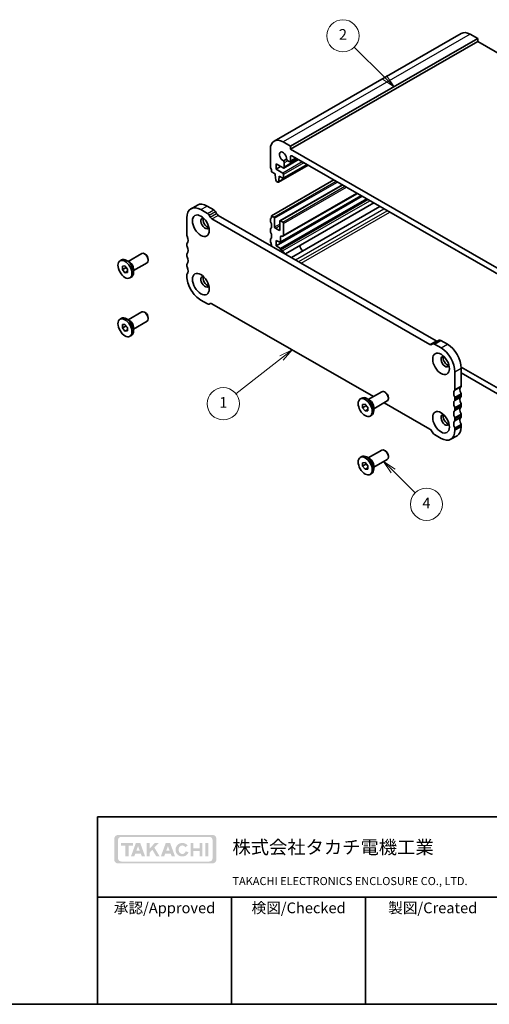
# Model space of a CAD drawing. Units: millimetres. Extents: x 0 to 3168, y 0 to 562.
# Drawn here: x 293 to 425, y 0 to 276 of the extents above; entities that cross this region are included whole.
import ezdxf
from ezdxf.enums import TextEntityAlignment as Align

# ---------------------------------------------------------------- set-up
doc = ezdxf.new("R2010")
doc.units = ezdxf.units.MM
doc.header["$LTSCALE"] = 1.5
doc.linetypes.add('CHAIN', pattern=[0.35429999999999995, 0.2362, -0.0295, 0.0591, -0.0295])
for name, color, linetype, lineweight in [('Border (ISO)', 7, 'Continuous', 35), ('Hatch (ISO)', 1, 'Continuous', 18), ('Symbol (TK)', 100, 'Continuous', 18), ('Title (ISO)', 7, 'Continuous', 35), ('Visible (ISO)', 7, 'Continuous', 35), ('Visible Narrow (ISO)', 7, 'Continuous', 25)]:
    doc.layers.add(name, color=color, linetype=linetype, lineweight=lineweight)
doc.styles.add('Note Text (TK)', font='txt')
doc.styles.add('Note Text (TK2)', font='txt')
doc.styles.add('文字スタイル67', font='arial.ttf')

# ---------------------------------------------------------------- blocks, each defined once
blk = doc.blocks.new('図面枠 tk図枠')
at = {"layer": 'Border (ISO)'}
blk.add_line((14.50000000000001, 8.000000000000007), (405.4999999999999, 8.000000000000007), dxfattribs=at)
blk = doc.blocks.new('表題欄 tk表題欄')
at = {"layer": 'Hatch (ISO)'}
h = blk.add_hatch(color=256, dxfattribs=at)
edge = h.paths.add_edge_path(flags=0)
edge.add_arc((95.57537688673352, 236.2990653650367), 0.5958259999999996, 269.9999999999897, 360)
edge.add_line((96.17120288673351, 236.2990653650368), (96.17120288673348, 239.7107813650365))
edge.add_arc((95.5753768867335, 239.7107813650366), 0.5958259999999996, 0, 90.0000000000068)
edge.add_line((95.57537688673342, 240.3066073650366), (79.13710888673356, 240.3066073650366))
edge.add_arc((79.13710888673353, 239.7107813650366), 0.5958259999999996, 89.99999999999744, 180)
edge.add_line((78.54128288673353, 239.7107813650365), (78.54128288673331, 236.2990653650368))
edge.add_arc((79.13710888673332, 236.2990653650365), 0.5958259999999996, 180, 270.0000000000231)
edge.add_line((79.13710888673356, 235.7032393650365), (95.57537688673342, 235.7032393650367))
edge = h.paths.add_edge_path()
edge.add_line((77.83935088673357, 239.9556413650366), (77.83935088673357, 236.0542053650368))
edge.add_arc((78.54128288673346, 236.0542053650367), 0.7019319999998935, 180, 270.0000000000087)
edge.add_line((78.54128288673357, 235.3522733650368), (96.17120288673352, 235.3522733650368))
edge.add_arc((96.17120288673351, 236.0542053650367), 0.7019319999998921, 270, 360)
edge.add_line((96.8731348867334, 236.0542053650368), (96.87313488673352, 239.9556413650366))
edge.add_arc((96.1712028867336, 239.9556413650367), 0.7019319999998921, 0, 90.00000000000873)
edge.add_line((96.17120288673348, 240.6575733650367), (78.54128288673357, 240.6575733650366))
edge.add_arc((78.54128288673357, 239.9556413650366), 0.7019319999999984, 90, 180)
for points in [[(79.07181288673355, 239.1476033650369), (79.07181288673355, 238.6578833650367), (79.92066088673353, 238.6578833650367), (79.92066088673353, 236.6581933650368), (80.50832488673353, 236.6581933650368), (80.50832488673353, 238.6578833650367), (81.35717288673355, 238.6578833650367), (81.35717288673355, 239.1476033650369)], [(85.68407849525303, 236.6581933650368), (84.9434673993943, 237.8918698287545), (84.41792288673358, 237.3246628822781), (84.41792288673358, 236.6581933650368), (83.89555488673355, 236.6581933650368), (83.89555488673355, 239.1476033650369), (84.41792288673358, 239.1476033650369), (84.41792288673358, 238.0993979968839), (85.38913556809511, 239.1476033650369), (86.10696490847272, 239.1476033650369), (85.31925422435492, 238.2974470774499), (86.30334488673353, 236.6581933650368)], [(92.09142939614459, 239.1476033650369), (92.09142939614459, 236.6581933650368), (92.60971639614465, 236.6581933650368), (92.60971639614465, 237.6580383650368), (93.76872039614462, 237.6580383650368), (93.76872039614462, 236.6581933650368), (94.28700739614459, 236.6581933650368), (94.28700739614459, 239.1476033650369), (93.76872039614462, 239.1476033650369), (93.76872039614462, 238.1477583650367), (92.60971639614465, 238.1477583650367), (92.60971639614465, 239.1476033650369)], [(94.84202339614467, 239.1476033650369), (94.84202339614467, 236.6581933650368), (95.36439139614473, 236.6581933650368), (95.36439139614473, 239.1476033650369)]]:
    blk.add_hatch(color=256, dxfattribs=at).paths.add_polyline_path(points)
h = blk.add_hatch(color=256, dxfattribs=at)
h.paths.add_polyline_path([(82.59020695886475, 237.7110913650368), (81.95242681460243, 237.7110913650368), (82.27131688673356, 238.5794973650367)], flags=0)
h.paths.add_polyline_path([(82.77903014574996, 237.1968853650368), (81.76360362771717, 237.1968853650368), (81.56578886050404, 236.6581933650368), (80.94907288673355, 236.6581933650368), (81.86321688673357, 239.1476033650369), (82.67941688673353, 239.1476033650369), (83.59356088673351, 236.6581933650368), (82.97684491296302, 236.6581933650368)])
h = blk.add_hatch(color=256, dxfattribs=at)
h.paths.add_polyline_path([(87.52707281460246, 237.7110913650368), (88.16485295886469, 237.7110913650368), (87.84596288673359, 238.5794973650367)], flags=0)
h.paths.add_polyline_path([(87.14043486050403, 236.6581933650368), (87.3382496277172, 237.1968853650368), (88.35367614574989, 237.1968853650368), (88.551490912963, 236.6581933650368), (89.16820688673343, 236.6581933650368), (88.25406288673352, 239.1476033650369), (87.43786288673356, 239.1476033650369), (86.52371888673358, 236.6581933650368)])
h = blk.add_hatch(color=256, dxfattribs=at)
edge = h.paths.add_edge_path()
edge.add_arc((90.52309888673334, 237.9028983650369), 1.273272000000011, 38.55054079078439, 336.5820184016556)
edge.add_line((91.69149139614446, 237.3968543650369), (91.17255542714857, 237.6216113977801))
edge.add_ellipse((90.52309888673352, 237.9028983650369), major_axis=(0, -0.7998759999999119), ratio=0.8673469387756529, start_angle=128.5505407907963, end_angle=426.582018401653, ccw=False)
edge.add_line((91.09381514418376, 238.3576891122095), (91.51887237036831, 238.6964075050431))
at = {"layer": 'Title (ISO)'}
for p, q in [((74.70882392282105, 244.052739026017), (255.7088239228211, 244.052739026017)), ((74.70882392282105, 209.052739026017), (74.70882392282105, 244.052739026017)), ((149.7088239228211, 244.052739026017), (149.7088239228211, 209.052739026017)), ((230.7088239228211, 244.052739026017), (230.7088239228211, 209.052739026017)), ((255.7088239228211, 244.052739026017), (255.7088239228211, 209.052739026017)), ((243.2088239228211, 239.552739026017), (251.2088239228211, 240.5527390260171)), ((243.2088239228211, 239.552739026017), (243.2088239228211, 235.552739026017)), ((251.2088239228211, 234.552739026017), (251.2088239228211, 240.5527390260171)), ((243.2088239228211, 235.552739026017), (251.2088239228211, 234.552739026017)), ((230.7088239228211, 231.052739026017), (255.7088239228211, 231.052739026017)), ((74.70882392282105, 229.052739026017), (230.7088239228211, 229.052739026017)), ((99.70882392282108, 229.052739026017), (99.70882392282108, 209.052739026017)), ((124.708823922821, 229.052739026017), (124.708823922821, 209.052739026017)), ((230.7088239228211, 220.052739026017), (255.7088239228211, 220.052739026017)), ((149.7088239228211, 216.052739026017), (230.7088239228211, 216.052739026017)), ((255.7088239228211, 209.052739026017), (74.70882392282105, 209.052739026017))]:
    blk.add_line(p, q, dxfattribs=at)
at = {"layer": 'Title (ISO)', "color": 4, "linetype": 'CHAIN', "lineweight": 18, "ltscale": 8.889559745788574}
blk.add_line((238.2088239228211, 241.552739026017), (238.2088239228211, 233.552739026017), dxfattribs=at)
at = {"layer": 'Title (ISO)', "color": 4, "linetype": 'CHAIN', "lineweight": 18, "ltscale": 20.00163269042969}
blk.add_line((252.2088239228211, 237.552739026017), (234.2088239228211, 237.552739026017), dxfattribs=at)
at = {"layer": 'Title (ISO)'}
for radius in [3, 2]:
    blk.add_circle((238.2088239228211, 237.552739026017), radius, dxfattribs=at)
at = {"layer": 'Title (ISO)', "color": 1, "char_height": 2.000000029802322, "line_spacing_factor": 1.5, "style": 'Note Text (TK)'}
for s, insert, attachment_point in [('\\fＭＳ Ｐゴシック|b0|i0;\\H2.0000;品名/Title', (151.708823922821, 242.052739026017), 4), ('\\fＭＳ Ｐゴシック|b0|i0;\\H2.0000;尺度/Scale', (232.7088239228211, 229.052739026017), 4), ('\\fＭＳ Ｐゴシック|b0|i0;\\H2.0000;承認/Approved', (87.20882392282108, 227.052739026017), 5), ('\\fＭＳ Ｐゴシック|b0|i0;\\H2.0000;検図/Checked', (112.208823922821, 227.052739026017), 5), ('\\fＭＳ Ｐゴシック|b0|i0;\\H2.0000;製図/Created', (137.2088239228211, 227.052739026017), 5), ('\\fＭＳ Ｐゴシック|b0|i0;\\H2.0000;作成日/Date', (151.708823922821, 212.552739026017), 4)]:
    blk.add_mtext(s, dxfattribs=dict(at, insert=insert, attachment_point=attachment_point))
at = {"layer": 'Title (ISO)', "color": 7, "line_spacing_factor": 1.5, "style": 'Note Text (TK)'}
for s, insert, char_height, attachment_point in [('株式会社タカチ電機工業', (99.87313488673345, 238.052739026017), 2.5, 4), ('\\fArial|b0|i0;\\H1.4986;TAKACHI ELECTRONICS ENCLOSURE CO., LTD.', (99.87313488673342, 232.052739026017), 1.49859994649887, 4), ('\\fＭＳ Ｐゴシック|b0|i0;\\H2.0000;/', (243.2088239228211, 214.552739026017), 2.000000029802322, 5)]:
    blk.add_mtext(s, dxfattribs=dict(at, insert=insert, char_height=char_height, attachment_point=attachment_point))
at = {"layer": 'Title (ISO)', "color": 7}
for tag, p, height, style in [('<品名>_001', (157.5383693773665, 235.724614026017), 2.5, 'Note Text (TK)'), ('<Title>_001', (157.4878143697324, 230.5527390111159), 2.000000029802322, '文字スタイル67'), ('<尺度>_001', (238.5355284682756, 222.3098412987444), 2.5, 'Note Text (TK)'), ('<ページ_No.>_001', (237.9488807410029, 213.302739026017), 2.5, 'Note Text (TK)'), ('<総ページ数>_001', (246.7997330137301, 213.302739026017), 2.5, 'Note Text (TK)'), ('作成日_001', (175.6392216500938, 211.2814322078352), 2.5, 'Note Text (TK)')]:
    blk.add_attdef(tag, p, '', height=height, dxfattribs=dict(at, style=style))
at = {"layer": 'Title (ISO)', "color": 7, "style": 'Note Text (TK)'}
blk.add_attdef('<承認>', text='', height=2.5, dxfattribs=at).set_placement((87.20882392282108, 217.052739026017), align=Align.MIDDLE_CENTER)
blk = doc.blocks.new('バルーン1')
at = {"layer": 'Symbol (TK)', "color": 100}
for p, q in [((278.0214470594951, 202.3190916981503), (272.379246936601, 207.9612918210427)), ((278.0214470594951, 202.3190916981503), (279.7892140124617, 200.5513247451842)), ((279.7892140124617, 200.5513247451842), (278.3750004500884, 202.6726450887436)), ((277.6678936689019, 201.9655383075569), (279.7892140124617, 200.5513247451842))]:
    blk.add_line(p, q, dxfattribs=at)
at = {"layer": 'Symbol (TK)'}
blk.add_circle((270.2659988259016, 210.0745399317415), 3.000000044703483, dxfattribs=at)
at = {"layer": 'Symbol (TK)', "color": 7, "insert": (270.2659988259016, 210.056996072893), "char_height": 2.000000029802322, "attachment_point": 5, "style": 'Note Text (TK2)'}
blk.add_mtext('2', dxfattribs=at)
blk = doc.blocks.new('バルーン3')
at = {"layer": 'Symbol (TK)', "color": 100}
for p, q in [((260.7932362404215, 151.4671058970867), (258.5175235240986, 150.317700993336)), ((258.8260903408323, 149.9242718134181), (260.7932362404215, 151.4671058970867)), ((259.134657157566, 149.5308426335003), (260.7932362404215, 151.4671058970867)), ((258.8260903408323, 149.9242718134181), (250.3178567531425, 143.2512574865995))]:
    blk.add_line(p, q, dxfattribs=at)
at = {"layer": 'Symbol (TK)'}
blk.add_circle((247.9628022781034, 141.4041864006443), 3.000000044703483, dxfattribs=at)
at = {"layer": 'Symbol (TK)', "color": 7, "insert": (247.9628022781034, 141.3807945880702), "char_height": 2.000000029802322, "attachment_point": 5, "style": 'Note Text (TK2)'}
blk.add_mtext('1', dxfattribs=at)
blk = doc.blocks.new('バルーン4')
at = {"layer": 'Symbol (TK)', "color": 100}
for p, q in [((279.6209727481709, 128.8518659025878), (277.8532057952042, 130.6196328555539)), ((279.9745261387641, 129.2054192931811), (277.8532057952042, 130.6196328555539)), ((277.8532057952042, 130.6196328555539), (279.2674193575777, 128.4983125119945)), ((279.6209727481709, 128.8518659025878), (283.7225144758174, 124.7503241749424))]:
    blk.add_line(p, q, dxfattribs=at)
at = {"layer": 'Symbol (TK)'}
blk.add_circle((285.8357625865126, 122.6370760642479), 3.000000044703483, dxfattribs=at)
at = {"layer": 'Symbol (TK)', "color": 7, "insert": (285.8357625865126, 122.6195322053994), "char_height": 2.000000029802322, "attachment_point": 5, "style": 'Note Text (TK2)'}
blk.add_mtext('4', dxfattribs=at)

msp = doc.modelspace()

# ---------------------------------------------------------------- linework, layer by layer
at = {"layer": 'Visible (ISO)'}
for p, q in [((416.7144662461869, 271.7962078650704), (364.3885644383904, 241.6637250444331)), ((421.3309476475773, 270.3294391672966), (369.0050458397807, 240.1969563466593)), ((421.3309476475773, 270.3294391672966), (419.2096273040173, 271.5510263086096)), ((421.3309476475959, 269.5118920424433), (421.3309476475773, 270.3294391672966)), ((421.3309476475959, 269.5118920424433), (369.0050458397994, 239.379409221806)), ((483.5536044135418, 233.6802470792588), (421.3309476475959, 269.5118920424433)), ((369.0050458397807, 240.1969563466593), (366.8837254962208, 241.4185434879722)), ((369.0050458397994, 239.379409221806), (369.0050458397807, 240.1969563466593)), ((363.3481915903794, 239.366786432565), (363.3481915904939, 234.4615036834543)), ((431.9375493653473, 203.1389906962196), (369.0050458397994, 239.379409221806)), ((369.0050458398715, 236.1075062762962), (369.0050458398443, 237.3355414096739)), ((369.3585992304285, 237.5407171152151), (431.5839959747903, 201.7074943033631)), ((364.9391818481259, 235.2621622897233), (366.8852083423375, 234.1415201626571)), ((364.9391818481583, 233.7905774649856), (364.9391818481259, 235.2621622897233)), ((366.2169060154677, 234.5263698773626), (364.9391818481583, 233.7905774649856)), ((373.8918096034581, 234.9302148790123), (365.5776997321628, 230.142437426348)), ((373.6441868059081, 235.0728113644048), (366.9627244817988, 231.2252131053728)), ((367.8826006425421, 236.589197074351), (367.0256260272406, 236.0956982146821)), ((371.2193505094895, 236.4691817185996), (367.1347244481214, 234.1170020070105)), ((367.2387617329225, 234.3466958681976), (367.2387617328959, 235.5244331101168)), ((368.2692488126857, 236.1224500415083), (368.6514924492871, 235.9023305707554)), ((370.5736442256768, 236.8410192375137), (368.9010085550703, 235.8778124151093)), ((363.7017449810841, 233.0315851393662), (364.6896782265935, 232.4626722201781)), ((364.6896782265935, 232.4626722201781), (364.6896782265996, 232.217408082644)), ((364.6896782265996, 232.217408082644), (364.8765135743055, 230.6832659667605)), ((366.8130148182959, 232.7115088234957), (364.9391818481583, 233.7905774649856)), ((365.6378188306488, 230.2455358176672), (365.8210490764985, 231.5658949406101)), ((365.8210490764931, 231.8111590781435), (366.8130148183289, 231.2399239987604)), ((365.8210490764985, 231.5658949406101), (365.8210490764931, 231.8111590781435)), ((366.0340031044508, 231.6885270093784), (365.8210490764985, 231.5658949406101)), ((367.0251468526795, 231.3630294220851), (367.0251468526574, 232.3440859719084)), ((363.7017449812593, 220.7683782667035), (381.0929905917392, 230.7833305462107)), ((365.0862545836136, 230.3539406974503), (365.427990068693, 230.1571483197356)), ((366.0269090519309, 219.3579041618477), (383.4802365546405, 229.4086070254148)), ((364.9391818484003, 212.3708427939824), (389.0029869993317, 226.228266560381)), ((366.1141963445827, 213.3207761232226), (388.7657013087523, 226.3649103017705)), ((366.8794946541338, 215.0175343701303), (387.6751163136995, 226.9929364320584)), ((341.1580779441452, 222.7315526276913), (342.9258448971113, 223.7495419121724)), ((345.670522060823, 223.4798422000092), (347.4989627522769, 222.4269132332796)), ((366.1766187154613, 211.5582054827631), (390.327289177942, 225.4656516552271)), ((366.1766187154795, 211.2571828212669), (390.588656326512, 225.3151403244777)), ((367.5414036606456, 210.0676919949499), (392.3038408951248, 224.3274312213433)), ((369.2248695415454, 209.0982484692151), (393.9873067760757, 223.357987695638)), ((345.7311957993107, 221.4089239487986), (343.9027551078569, 222.4618529155282)), ((346.5240754514164, 220.3742418077502), (346.2311822324771, 220.8815469021503)), ((347.9989491854432, 221.8995361866313), (348.2918424043826, 221.3922310922311)), ((348.791842404379, 220.8648462328143), (409.7243459295993, 185.7761511071546)), ((363.7017449812593, 220.7683782667035), (364.3381410843187, 220.4019021242999)), ((340.0136678113329, 220.204920154741), (340.0136678113419, 215.2996374057636)), ((407.9565789766331, 184.7581618226736), (347.024075451413, 219.8468569483334)), ((363.3481915907182, 219.3368818738731), (363.3481915907265, 219.7456554363806)), ((364.5502731186766, 220.0344792727106), (364.5502731186955, 217.6227152543372)), ((365.9644866810692, 216.808323826767), (365.9644866810501, 219.2200878451386)), ((366.1766187154043, 219.3431932684582), (366.813014818472, 218.9767171260518)), ((367.0251468528302, 218.6092942744602), (367.0251468528555, 215.3391057757831)), ((363.3481915907206, 216.4754669369227), (363.34819159072, 216.8842404993445)), ((364.7624051530541, 217.2552924027472), (365.7523546467113, 216.6852184034507)), ((340.0136678113466, 212.846996031233), (340.0136678113473, 212.438222468797)), ((363.3481915907226, 213.6140519999727), (363.3481915907224, 214.022825562394)), ((364.93918184839, 213.8424276187051), (364.9391818484003, 212.3708427939824)), ((365.9792842637924, 213.3275631065899), (364.93918184839, 213.8424276187051)), ((364.9391818484003, 212.3708427939824), (366.1766187154613, 211.5582054827631)), ((366.1766187154584, 214.8466840824795), (366.1766187154633, 213.4585924399307)), ((323.5683338222999, 207.9864647603671), (327.3809702769217, 210.182016074365)), ((328.3496691349355, 209.9807101157023), (328.1336205990891, 210.1060902489803)), ((340.0136678113518, 209.9855810942667), (340.0136678113526, 209.5768075318392)), ((366.1766187154613, 211.5582054827631), (366.1766187154795, 211.2571828212669)), ((366.1766187154795, 211.2571828212669), (366.7791423254544, 210.9102125503494)), ((321.3072324461774, 208.1499084332432), (321.7244254470774, 208.3901539043806)), ((324.0088722900637, 207.7308056716079), (323.1143197086797, 208.2499442135036)), ((325.0654304570531, 205.3867144519316), (328.8780669116749, 207.5822657659294)), ((329.1901787660783, 208.521141560085), (329.1901787660783, 208.2713473494592)), ((340.0136678113575, 207.1241661573204), (340.0136678113582, 206.7153925948931)), ((321.9824448910796, 206.6286790815164), (322.6895516722662, 206.6934944203271)), ((321.9824448910796, 205.6846569763103), (321.9824448910796, 206.6286790815164)), ((322.9016837066219, 206.2140114042403), (321.9824448910796, 205.6846569763103)), ((322.6895516722662, 204.8054502099149), (321.9824448910796, 205.6846569763103)), ((322.6895516722662, 206.6934944203271), (323.3966584534528, 205.8142876539318)), ((323.3966584534528, 205.2126459237074), (322.6895516722662, 204.8054502099149)), ((323.3966584534528, 204.8702655487257), (322.6895516722662, 204.8054502099149)), ((323.3966584534528, 205.8142876539318), (323.3966584534528, 204.8702655487257)), ((325.065430457053, 205.8960627720868), (325.0654304570533, 204.8617856590546)), ((340.0136678113627, 204.2627512203628), (340.0136678113673, 203.8539776578978)), ((324.071870898355, 203.3490361969989), (324.489063899255, 203.5892816681364)), ((343.9027551079013, 197.1178920454165), (345.7311889276578, 196.0649670358341)), ((346.230221139242, 196.0159307244949), (346.5494941097517, 196.1997878003713)), ((346.2311889276582, 196.0164901942322), (346.5240821465839, 196.1864633140939)), ((347.0240821465839, 196.1379864725287), (392.1837447141954, 170.1322663704625)), ((323.5683338223304, 191.6355222635267), (327.3809702769522, 193.8310735775245)), ((328.349669134966, 193.6297676188619), (328.1336205991196, 193.7551477521398)), ((321.3072324462079, 191.7989659364027), (321.7244254471079, 192.0392114075402)), ((321.9824448911101, 190.2777365846759), (322.6895516722967, 190.3425519234867)), ((321.9824448911101, 189.3337144794698), (321.9824448911101, 190.2777365846759)), ((322.6895516722967, 190.3425519234867), (323.3966584534834, 189.4633451570914)), ((324.0088722900943, 191.3798631747675), (323.1143197087102, 191.8990017166631)), ((325.0654304570836, 189.0357719550912), (328.8780669117055, 191.231323269089)), ((329.1901787661088, 192.1701990632445), (329.1901787661088, 191.9204048526187)), ((322.9016837066524, 189.8630689073999), (321.9824448911101, 189.3337144794698)), ((322.6895516722967, 188.4545077130745), (321.9824448911101, 189.3337144794698)), ((323.3966584534834, 188.861703426867), (322.6895516722967, 188.4545077130745)), ((323.3966584534834, 188.5193230518853), (322.6895516722967, 188.4545077130745)), ((323.3966584534834, 189.4633451570914), (323.3966584534834, 188.5193230518853)), ((325.0654304570835, 189.5451202752464), (325.0654304570838, 188.5108431622142)), ((324.0718708983856, 186.9980937001584), (324.4890638992856, 187.238339171296)), ((408.7494721957739, 184.8796581010905), (408.456578976637, 184.7096849811063)), ((408.7504399841897, 184.8802175708277), (410.5182069371559, 185.8982068553086)), ((411.0778993200814, 183.7782601055951), (409.2494721957739, 184.831181259525)), ((411.0172391487401, 185.849170544006), (412.8456662730475, 184.7962493900761)), ((411.711010073323, 181.2672478973376), (412.2239696450937, 180.9718541258062)), ((413.0819864678126, 178.8426608492793), (412.6093460782854, 179.1148363479466)), ((414.9669866167206, 172.1368917440392), (414.9669866166101, 177.0421744932191)), ((416.7252531958492, 178.3797373236962), (431.8601735948285, 169.664116318615)), ((416.7347535695762, 178.0601637777001), (416.7347535696867, 173.1548810285202)), ((431.9375493656566, 167.9844643258945), (416.734753569606, 176.7391721727379)), ((390.7434780345234, 169.3028719504338), (394.5561144891453, 171.4984232644316)), ((395.524813347159, 171.297117305769), (395.3087648113126, 171.4224974390469)), ((388.4823766584009, 169.4663156233098), (388.8995696593009, 169.7065610944473)), ((391.1840165022872, 169.0472128616746), (390.2894639209033, 169.5663514035702)), ((392.2405746692766, 166.7031216419983), (396.0532111238984, 168.8986729559961)), ((395.1895627058616, 168.4013309089321), (407.9565856721659, 161.0492913470491)), ((396.3653229783017, 169.8375487501517), (396.3653229783018, 169.5877545395258)), ((414.9669866167849, 169.2754768070387), (414.9669866167759, 169.6842503694797)), ((416.734753569742, 170.7022396539607), (416.734753569751, 170.2934660915197)), ((389.157589103303, 167.945086271583), (389.8646958844897, 168.0099016103938)), ((389.157589103303, 167.0010641663769), (389.157589103303, 167.945086271583)), ((390.0768279188454, 167.530418594307), (389.157589103303, 167.0010641663769)), ((389.8646958844897, 166.1218573999816), (389.157589103303, 167.0010641663769)), ((389.8646958844897, 168.0099016103938), (390.5718026656763, 167.1306948439985)), ((390.5718026656763, 166.5290531137741), (389.8646958844897, 166.1218573999816)), ((390.5718026656763, 166.1866727387924), (389.8646958844897, 166.1218573999816)), ((390.5718026656763, 167.1306948439985), (390.5718026656763, 166.1866727387924)), ((392.2405746692765, 167.2124699621535), (392.2405746692768, 166.1781928491213)), ((414.9669866168497, 166.4140618700524), (414.9669866168403, 166.8228354324791)), ((416.7347535698064, 167.8408247169601), (416.7347535698157, 167.4320511545334)), ((391.2470151105785, 164.6654433870656), (391.6642081114785, 164.905688858203)), ((414.9669866169141, 163.5526469330667), (414.9669866169048, 163.9614204954933)), ((416.7347535698708, 164.9794097799743), (416.7347535698802, 164.5706362175477)), ((408.4565643867229, 160.5219187452815), (408.7494576056496, 160.014613650904)), ((414.9669866169785, 160.6912319963658), (414.9669866169693, 161.1000055585072)), ((416.7347535699354, 162.1179948429882), (416.7347535699446, 161.7092212808468)), ((409.2494624690763, 159.4872259908432), (411.0778993204544, 158.434299235466)), ((413.8225764841662, 158.1645995233076), (415.5903434371323, 159.1825888077886)), ((390.7434780348924, 152.9519294535804), (394.5561144895143, 155.1474807675782)), ((395.524813347528, 154.9461748089156), (395.3087648116816, 155.0715549421935)), ((388.4823766587699, 153.1153731264564), (388.8995696596699, 153.3556185975939)), ((389.1575891036721, 151.5941437747296), (389.8646958848587, 151.6589591135404)), ((389.8646958848587, 151.6589591135404), (390.5718026660454, 150.7797523471451)), ((391.1840165026562, 152.6962703648212), (390.2894639212722, 153.2154089067168)), ((392.2405746696456, 150.3521791451449), (396.0532111242674, 152.5477304591428)), ((396.3653229786708, 153.4866062532983), (396.3653229786709, 153.2368120426724)), ((389.1575891036721, 150.6501216695235), (389.1575891036721, 151.5941437747296)), ((390.0768279192144, 151.1794760974536), (389.1575891036721, 150.6501216695235)), ((389.8646958848587, 149.7709149031282), (389.1575891036721, 150.6501216695235)), ((390.5718026660454, 150.1781106169207), (389.8646958848587, 149.7709149031282)), ((390.5718026660454, 149.835730241939), (389.8646958848587, 149.7709149031282)), ((390.5718026660454, 150.7797523471451), (390.5718026660454, 149.835730241939)), ((392.2405746696455, 150.8615274653001), (392.2405746696457, 149.8272503522679)), ((391.2470151109475, 148.3145008902122), (391.6642081118475, 148.5547463613497))]:
    msp.add_line(p, q, dxfattribs=at)
for centre, major_axis, ratio, start_param, end_param in [((419.2096273041081, 267.4632906843459), (-2.495161057921225, 4.332917180724474), 0.5780931159158104, 5.499720852230705, 6.283185307179596), ((366.8837254963115, 237.3308078637086), (-2.495161057921224, 4.332917180724474), 0.5780931159158104, 5.499720852230705, 7.070517179025438), ((366.8837254962838, 237.3308078635425), (-0.7111209015077053, 1.234881396506917), 0.5780931159158103, 3.787628416691093, 8.782609614686557), ((369.3585992304378, 237.1319435527884), (-0.2495161057922881, 0.433291718072735), 0.5780931159158104, 5.499720852231398, 7.070517179026076), ((363.7017449810872, 234.2579058265688), (0.2495161057922322, -0.4332917180725782), 0.5780931159158104, 3.928924525435831, 4.572425634199906), ((366.8852083423292, 234.5502937250831), (0.2495161057921894, -0.4332917180725639), 0.5780931159158104, 5.499720852228383, 7.070517179025982), ((366.7791423251245, 235.7891103240683), (-0.3243709375298866, 0.5632792334943248), 0.5780931159158104, 3.928924525435299, 4.933699880827234), ((368.2692488126741, 236.6538556726627), (0.3243709375298662, -0.5632792334943671), 0.5780931159158104, 4.494945496959864, 5.499720852230413), ((368.6514924492781, 236.3111041331819), (0.2495161057922245, -0.4332917180726243), 0.5780931159158104, 5.499720852230495, 7.070517179025404), ((362.2875314187096, 233.8459765668964), (0.9980644231695903, -1.7331668722917), 0.5780931159158103, 0.7873318718539509, 1.430832980610435), ((366.8130148183013, 232.4662446860397), (-0.1497096634753866, 0.2599750308436288), 0.5780931159158103, 3.928924525436509, 5.499720852230723), ((365.0862545836081, 230.5992048349062), (0.1497096634753608, -0.259975030843584), 0.5780931159158104, 4.079208510894748, 5.499720852230471), ((365.4279900686876, 230.4024124571915), (0.1497096634753, -0.2599750308435146), 0.5780931159158104, 5.499720852230645, 6.923021852511592), ((366.8130148183235, 231.4851881362164), (0.1497096634753487, -0.2599750308435992), 0.5780931159158105, 5.499720852230645, 7.070517179026349), ((345.6705220608256, 218.9833330133739), (-2.744677163714216, 4.766208898798435), 0.5780931159158117, 5.499720852205683, 6.283185307179616), ((343.9027551078594, 217.9653437288929), (-2.74467716371423, 4.766208898798442), 0.5780931159158116, 5.499720852205665, 7.070517179002015), ((345.7311822324772, 220.5913846367254), (-0.4990322115850493, 0.8665834361462889), 0.5780931159158117, 4.714322688809213, 5.499701665804977), ((347.4989491854433, 221.6093739212064), (0.4990322115850019, -0.8665834361463266), 0.5780931159158116, 1.572730035219528, 2.358109012215432), ((348.7918424043821, 221.6823933576551), (0.4990322115844157, -0.8665834361451888), 0.5780931159158116, 4.714322688808544, 5.499720852200649), ((362.2875314188868, 221.5827696942748), (0.9980644231682347, -1.733166872289351), 0.5780931159158105, 0.143830763083288, 0.7873318718280831), ((345.069481296817, 218.6372166566503), (-0.8234031491142731, 1.429862669639539), 0.5780931159158117, 5.91816764247968, 9.789795625469312), ((345.6705220608256, 218.9833330133739), (-0.8234031491142673, 1.429862669639529), 0.5780931159158116, 0.376771246936924, 2.764821406652855), ((347.024075451416, 220.6644040731741), (-0.4990322115843654, 0.8665834361452203), 0.5780931159158116, 1.572730035218905, 2.358128198611179), ((363.7017449813194, 219.5420575794861), (-0.2495161057919206, 0.433291718072098), 0.5780931159158105, 0.1438307630860933, 0.7873318718237085), ((363.7017449813118, 219.1332840169781), (-0.2495161057924673, 0.4332917180730475), 0.5780931159158105, 0.7873318718237919, 1.430832980617453), ((362.2875314189399, 218.7213547572958), (0.9980644231686222, -1.733166872290024), 0.5780931159158104, 0.1438307630282599, 1.430832980614325), ((364.3381410843206, 220.1566379868461), (0.1497096634752816, -0.2599750308435191), 0.5780931159158108, 0.7873318718294274, 2.358128198624697), ((366.1766187154066, 219.0979291310035), (-0.1497096634756948, 0.2599750308442008), 0.5780931159158105, 5.499720852216327, 7.070517179011179), ((366.8130148184732, 218.7314529885972), (0.1497096634759919, -0.2599750308447526), 0.5780931159158104, 0.7873318718255966, 2.358128198620928), ((340.3672212019352, 215.0960395488691), (0.2495161057922674, -0.433291718072638), 0.5780931159158115, 3.928924525414057, 4.572425634206162), ((338.9530076395644, 214.6841102891843), (0.9980644231688508, -1.733166872290411), 0.5780931159158116, 0.1438307630291904, 1.430832980615969), ((363.7017449813146, 216.680642642447), (-0.2495161057930514, 0.4332917180740617), 0.5780931159158105, 0.1438307630257407, 0.7873318718189211), ((363.701744981314, 216.2718690800269), (-0.2495161057922282, 0.4332917180726322), 0.5780931159158105, 0.7873318718210492, 1.430832980614425), ((362.2875314189416, 215.859939820346), (0.9980644231686111, -1.733166872290005), 0.5780931159158104, 0.1438307630283866, 1.430832980614265), ((364.7624051530519, 217.5005565402018), (0.1497096634756543, -0.2599750308440944), 0.5780931159158106, 3.928924525420655, 5.4997208522154), ((365.7523546467112, 216.9304825409057), (0.1497096634767178, -0.2599750308459772), 0.5780931159158105, 5.499720852205274, 7.070517179000001), ((366.5301721060597, 214.6430862255914), (-0.2495161057978473, 0.4332917180823898), 0.5780931159158105, 5.499720852259586, 7.070517179030986), ((366.5301721060246, 215.6241427754323), (0.3493225481092767, -0.6066084053019579), 0.5780931159158104, 5.499720852237105, 7.070517179009625), ((340.3672212019402, 212.6433981743375), (-0.2495161057923484, 0.4332917180728386), 0.5780931159158116, 0.1438307630288306, 0.7873318718221288), ((340.3672212019408, 212.2346246119021), (0.2495161057923029, -0.4332917180726992), 0.5780931159158117, 3.928924525413034, 4.57242563420531), ((363.7017449813175, 213.8192277054974), (-0.2495161057933928, 0.4332917180746545), 0.5780931159158104, 0.1438307630281947, 0.7873318718214222), ((363.7017449813159, 213.4104541430765), (-0.2495161057922193, 0.4332917180726168), 0.5780931159158105, 0.7873318718203981, 1.430832980613469), ((362.2875314189434, 212.998524883396), (-0.9980644231688248, 1.733166872290136), 0.5780931159158104, 3.986856288185386, 4.572425634204115), ((365.9644866811075, 213.580751154066), (0.1497096634751855, -0.2599750308433164), 0.5780931159158105, 5.569534022285372, 7.070517179009553), ((372.5405797461756, 211.9742242043559), (0.7111209015078507, -1.234881396506831), 0.5780931159158105, 4.079738090781063, 5.340735922675906), ((372.5405797461756, 211.9742242043559), (0.6562273582335426, -1.139557218530834), 0.5780931159158104, 4.016919763502677, 5.402961340403991), ((328.1295185942984, 208.8821409201472), (-0.7485483173765989, 1.299875154217756), 0.5780931159158105, 3.141592653589884, 6.283185307179677), ((328.3464059217577, 209.0070380254601), (-0.5954826622784383, 1.03407234976609), 0.5780931159158105, 3.928924525409883, 5.495853435358735), ((340.3672212019456, 209.781983237371), (-0.2495161057925169, 0.433291718073131), 0.5780931159158115, 0.1438307630294205, 0.7873318718221683), ((340.367221201946, 209.3732096749441), (0.2495161057922585, -0.4332917180726224), 0.5780931159158117, 3.928924525412567, 4.572425634202742), ((338.9530076395696, 211.8226953522178), (0.99806442316886, -1.733166872290426), 0.5780931159158116, 0.1438307630291522, 1.430832980615875), ((366.7791423254543, 210.3788069192018), (0.3243709375298465, -0.5632792334944126), 0.5780931159158106, 1.030288672459992, 2.358128198615169), ((323.1067446731662, 205.9897177862585), (-1.382319226088802, 2.400436118122145), 0.5780931159158104, 3.141592653589801, 6.283185307179594), ((324.004770285273, 206.5068563427749), (0.7485483173765298, -1.299875154217806), 0.5780931159158106, 0.7873318718205873, 2.354260781769385), ((340.3672212019505, 206.9205683004255), (-0.2495161057920463, 0.4332917180723137), 0.5780931159158115, 0.1438307630348769, 0.7873318718229623), ((338.9530076395716, 208.9612804152676), (0.9980644231686655, -1.733166872290089), 0.5780931159158116, 0.1438307630321631, 1.430832980612292), ((340.3672212019513, 206.5117947379982), (0.249516105792161, -0.4332917180724533), 0.5780931159158115, 3.928924525412994, 4.572425634205059), ((340.3672212019561, 204.0591533634674), (-0.2495161057922232, 0.4332917180726209), 0.5780931159158117, 0.1438307630286919, 0.78733187182235), ((338.9530076395804, 206.0998654783139), (0.9980644231688668, -1.733166872290438), 0.5780931159158117, 0.1438307630291895, 1.430832980615969), ((343.90275510789, 201.6144012320524), (2.744677163711652, -4.766208898793305), 0.5780931159158116, 3.928924525412071, 5.499720852207684), ((345.0694812968476, 202.2862741598099), (-0.8234031491142694, 1.429862669639532), 0.5780931159158117, 5.918167642479629, 9.78979562546927), ((345.6705220608561, 202.6323905165335), (-0.8234031491142584, 1.429862669639512), 0.5780931159158116, 0.3767712469369589, 2.76482140665287), ((345.7311889276574, 196.8825141606404), (0.4990322115845847, -0.8665834361454825), 0.5780931159158116, 5.499720852205624, 6.285119015603707), ((347.0240821465844, 195.3204393476859), (-0.4990322115844024, 0.8665834361451656), 0.5780931159158117, 5.49972085220585, 6.285119015603664), ((328.1295185943289, 192.5311984233068), (-0.7485483173765993, 1.299875154217756), 0.5780931159158105, 3.141592653589899, 6.283185307179692), ((328.3464059217882, 192.6560955286197), (-0.5954826622784383, 1.03407234976609), 0.5780931159158105, 3.928924525409883, 5.495853435358735), ((323.1067446731967, 189.6387752894181), (-1.382319226088802, 2.400436118122145), 0.5780931159158104, 3.141592653589801, 6.283185307179594), ((324.0047702853035, 190.1559138459344), (0.7485483173765298, -1.299875154217806), 0.5780931159158106, 0.7873318718205873, 2.354260781769385), ((407.9565789766363, 185.5757089475145), (0.4990322115844018, -0.8665834361451648), 0.5780931159158116, 5.499720852200498, 6.285119015603537), ((409.2494721957741, 184.0136341346825), (-0.4990322115844136, 0.866583436145185), 0.5780931159158117, 5.499720852205397, 6.285119015603103), ((409.7243459296024, 186.5936982319955), (0.4990322115844003, -0.866583436145162), 0.5780931159158115, 5.499720852200574, 6.235505248022783), ((411.0172391487402, 185.0316234191635), (-0.4990322115844048, 0.866583436145177), 0.5780931159158119, 5.499720852205332, 6.283185307179635), ((412.845666273049, 180.2997402034405), (2.744677163714395, -4.766208898799386), 0.5780931159158117, 0.7873318718466882, 2.358128198615853), ((411.0778993200829, 179.2817509189595), (-2.744677163714965, 4.766208898799059), 0.5780931159158116, 3.928924525436002, 5.499720852205149), ((412.2446255090405, 179.953623846717), (-0.823403149114268, 1.42986266963953), 0.5780931159158115, 5.91816764247968, 9.789795625469347), ((412.845666273049, 180.2997402034405), (-0.8234031491142685, 1.42986266963953), 0.5780931159158116, 0.3767712469369588, 2.764821406652803), ((395.3046628065219, 170.1985481102139), (-0.7485483173765975, 1.299875154217757), 0.5780931159158106, 3.141592653589823, 6.283185307179616), ((395.5215501339812, 170.3234452155268), (-0.5954826622784383, 1.03407234976609), 0.5780931159158105, 3.928924525409883, 5.495853435358735), ((416.027646788528, 170.2997774861033), (-0.9980644231686957, 1.733166872290141), 0.5780931159158116, 0.1438307630531499, 1.430832980639947), ((414.6134332261273, 172.3404896009248), (0.2495161057922012, -0.4332917180725828), 0.5780931159158114, 0.1438307630524855, 0.7873318718459466), ((417.7954137414942, 171.3177667705843), (-0.998064423168698, 1.733166872290145), 0.5780931159158115, 0.1438307630531501, 1.430832980639947), ((416.3812001790934, 173.3584788854058), (0.2495161057922011, -0.4332917180725826), 0.5780931159158115, 0.1438307630526365, 0.7873318718460772), ((416.3812001791487, 170.9058375108465), (0.2495161057921594, -0.4332917180725101), 0.5780931159158116, 0.7873318718455451, 1.430832980638676), ((390.2818888853897, 167.3061249763252), (-1.3823192260888, 2.400436118122145), 0.5780931159158105, 3.141592653589805, 6.283185307179598), ((391.1799144974965, 167.8232635328415), (0.7485483173765298, -1.299875154217806), 0.5780931159158106, 0.7873318718205873, 2.354260781769385), ((416.0276467885926, 167.4383625491026), (-0.9980644231688311, 1.733166872290377), 0.5780931159158119, 0.1438307630529945, 1.430832980639732), ((414.6134332261826, 169.8878482263655), (-0.2495161057921853, 0.4332917180724956), 0.5780931159158115, 3.928924525435101, 4.572425634228295), ((414.6134332261919, 169.4790746639237), (0.2495161057919776, -0.4332917180721946), 0.5780931159158115, 0.1438307630541428, 0.787331871847191), ((417.7954137415588, 168.4563518335835), (-0.9980644231688302, 1.733166872290374), 0.5780931159158117, 0.1438307630529936, 1.430832980639732), ((416.381200179158, 170.4970639484047), (0.2495161057919778, -0.4332917180721948), 0.5780931159158117, 0.1438307630541438, 0.7873318718471909), ((416.027646788657, 164.5769476121165), (-0.9980644231688339, 1.733166872290381), 0.5780931159158116, 0.1438307630529536, 1.430832980639804), ((414.6134332262469, 167.0264332893649), (-0.2495161057922309, 0.4332917180725744), 0.5780931159158116, 3.928924525435176, 4.572425634228846), ((414.6134332262565, 166.6176597269383), (0.2495161057920374, -0.4332917180722984), 0.5780931159158116, 0.143830763052353, 0.7873318718451247), ((417.7954137416231, 165.5949368965975), (-0.9980644231688318, 1.733166872290378), 0.5780931159158116, 0.143830763052917, 1.430832980639792), ((416.381200179213, 168.0444225738459), (0.2495161057922054, -0.4332917180725901), 0.5780931159158114, 0.7873318718455558, 1.430832980639145), ((416.3812001792225, 167.6356490114192), (0.2495161057920375, -0.4332917180722989), 0.5780931159158113, 0.1438307630525033, 0.7873318718451153), ((412.2446255094095, 163.6026813498636), (-0.8234031491142685, 1.429862669639531), 0.5780931159158116, 5.91816764247968, 9.789795625469347), ((412.8456662734181, 163.9487977065871), (-0.8234031491142685, 1.429862669639531), 0.5780931159158117, 0.3767712469369592, 2.764821406652803), ((416.0276467887215, 161.7155326751303), (-0.9980644231688685, 1.733166872290441), 0.5780931159158116, 0.1438307630529287, 1.430832980639472), ((414.6134332263115, 164.1650183523782), (-0.2495161057921841, 0.4332917180724936), 0.5780931159158116, 3.928924525437242, 4.57242563422978), ((414.6134332263207, 163.7562447899524), (0.2495161057921907, -0.4332917180725646), 0.5780931159158116, 0.1438307630525903, 0.7873318718460668), ((417.7954137416876, 162.7335219596113), (-0.998064423168866, 1.733166872290436), 0.5780931159158117, 0.1438307630529283, 1.430832980639472), ((416.3812001792776, 165.1830076368592), (0.249516105792159, -0.4332917180725096), 0.5780931159158116, 0.7873318718477514, 1.430832980640162), ((416.3812001792868, 164.7742340744333), (0.2495161057921912, -0.4332917180725654), 0.5780931159158115, 0.1438307630527404, 0.7873318718460763), ((407.9565643865583, 160.2317564801432), (0.4990322115843686, -0.8665834361452271), 0.5780931159158116, 1.572730034889021, 2.358098096220638), ((409.2494576056493, 160.3047759163278), (0.4990322115844319, -0.8665834361452166), 0.5780931159158119, 4.714322688808375, 5.499727730129436), ((411.0778993204519, 162.9308084221061), (2.744677163714286, -4.766208898798536), 0.5780931159158117, 5.499720852205665, 7.070517179025986), ((414.6134332263759, 161.3036034153921), (-0.2495161057922979, 0.4332917180726907), 0.5780931159158115, 3.928924525437468, 4.57242563423104), ((412.8456662734181, 163.9487977065871), (2.744677163714275, -4.766208898798518), 0.5780931159158115, 0, 0.7873318718463951), ((416.381200179342, 162.3215926998731), (0.2495161057922817, -0.4332917180727227), 0.5780931159158116, 0.7873318718478473, 1.430832980641318), ((395.3046628068909, 153.8476056133605), (-0.7485483173765964, 1.299875154217758), 0.5780931159158105, 3.141592653589842, 6.283185307179635), ((395.5215501343502, 153.9725027186735), (-0.5954826622784383, 1.03407234976609), 0.5780931159158105, 3.928924525409883, 5.495853435358735), ((390.2818888857587, 150.9551824794718), (-1.3823192260888, 2.400436118122146), 0.5780931159158105, 3.141592674663252, 6.283185307179599), ((391.1799144978655, 151.4723210359881), (0.7485483173765298, -1.299875154217806), 0.5780931159158106, 0.7873318718205873, 2.354260781769385)]:
    msp.add_ellipse(centre, major_axis=major_axis, ratio=ratio, start_param=start_param, end_param=end_param, dxfattribs=at)
for centre, major_axis, ratio in [((343.9027551078594, 217.9653437288929), (-1.646806298228536, 2.859725339279062), 0.5780931159158116), ((322.6895516722662, 205.749472315121), (1.382319226088806, -2.400436118122143), 0.5780931159158105), ((343.90275510789, 201.6144012320524), (-1.646806298228536, 2.859725339279062), 0.5780931159158116), ((322.6895516722967, 189.3985298182806), (1.382319226088806, -2.400436118122143), 0.5780931159158105), ((411.0778993200829, 179.2817509189595), (-1.646806298228536, 2.859725339279062), 0.5780931159158116), ((389.8646958844897, 167.0658795051877), (1.382319226088806, -2.400436118122143), 0.5780931159158105), ((411.0778993204519, 162.9308084221061), (-1.646806298228536, 2.859725339279062), 0.5780931159158116), ((389.8646958848587, 150.7149370083343), (1.382319226088806, -2.400436118122143), 0.5780931159158105)]:
    msp.add_ellipse(centre, major_axis=major_axis, ratio=ratio, dxfattribs=at)
for points, weights in [([(322.9351827013617, 206.3880802048744), (322.9217179342015, 206.3057883669478), (322.9016837066219, 206.2140114042403)], [1.039589722442862, 1.023305949824778, 1]), ([(322.9016837066219, 206.2140114042403), (323.2115483596493, 205.9696601412328), (323.3966584534528, 205.7068505592408)], [1, 1.09656875173646, 1.072575236403411]), ([(322.9351827013922, 190.0371377080339), (322.921717934232, 189.9548458701073), (322.9016837066524, 189.8630689073999)], [1.039589722442862, 1.023305949824778, 1]), ([(322.9016837066524, 189.8630689073999), (323.2115483596798, 189.6187176443924), (323.3966584534834, 189.3559080624004)], [1, 1.09656875173646, 1.072575236403411]), ([(390.1103269135853, 167.7044873949411), (390.096862146425, 167.6221955570144), (390.0768279188454, 167.530418594307)], [1.039589722442862, 1.023305949824778, 1]), ([(390.0768279188454, 167.530418594307), (390.3866925718728, 167.2860673312995), (390.5718026656763, 167.0232577493075)], [1, 1.09656875173646, 1.072575236403411]), ([(390.1103269139542, 151.3535448980876), (390.0968621467939, 151.2712530601611), (390.0768279192144, 151.1794760974536)], [1.039589722442862, 1.023305949824778, 1]), ([(390.0768279192144, 151.1794760974536), (390.3866925722418, 150.9351248344461), (390.5718026660454, 150.6723152524541)], [1, 1.09656875173646, 1.072575236403411])]:
    msp.add_rational_spline(points, weights, degree=2, dxfattribs=at)
at = {"layer": 'Visible Narrow (ISO)'}
for p, q in [((419.2096273040173, 271.5510263086095), (366.8837254962208, 241.4185434879722)), ((369.359969219653, 237.5399281908901), (369.0050458398443, 237.3355414096739)), ((373.8323525281846, 234.9644539315131), (365.6378188306488, 230.2455358176672)), ((372.2788348672819, 235.8590652541853), (366.8130148182959, 232.7115088234957)), ((372.7039209295282, 235.6142744713276), (367.0251468526574, 232.3440859719084)), ((373.5557370410897, 235.1237461964223), (367.0251468526795, 231.3630294220851)), ((371.0719342347924, 236.5540731052952), (367.2387617329225, 234.3466958681976)), ((368.2732418623818, 236.1201505971183), (367.2387617328959, 235.5244331101168)), ((370.4262279509799, 236.9259106242093), (369.0050458398715, 236.1075062762962)), ((364.3381410843187, 220.4019021242999), (381.7293866948109, 230.4168544038144)), ((364.5502731186766, 220.0344792727106), (382.1544727570574, 230.1720636209565)), ((366.1766187154043, 219.3431932684582), (383.5678643259275, 229.3581455479905)), ((366.813014818472, 218.9767171260518), (384.2042604290059, 228.9916694055901)), ((366.1766187154633, 213.4585924399307), (388.6772515439377, 226.4158451337858)), ((367.0251468528302, 218.6092942744602), (384.6293464912544, 228.7468786227312)), ((367.0251468528555, 215.3391057757831), (387.4687335291317, 227.1117843734276)), ((343.9027551078569, 222.4618529155282), (345.670522060823, 223.4798422000092)), ((366.7791423254544, 210.9102125503494), (391.1911799364968, 224.9681700535659)), ((345.7311957993107, 221.4089239487986), (347.4989627522769, 222.4269132332796)), ((346.2311822324771, 220.8815469021503), (347.9989491854432, 221.8995361866313)), ((346.5240754514164, 220.3742418077502), (348.2918424043826, 221.3922310922312)), ((347.024075451413, 219.8468569483334), (348.791842404379, 220.8648462328143)), ((370.3357495141717, 208.4585352385819), (395.0981867487359, 222.7182744650243)), ((371.295531231511, 207.9058337062551), (396.0579684661043, 222.1655729327143)), ((372.0040080158164, 207.4978490601325), (396.7664452504313, 221.7575882866041)), ((364.5502731186955, 217.6227152543372), (365.9644866810563, 218.4371066819151)), ((364.7624051530541, 217.2552924027472), (365.9644866810602, 217.9475251161881)), ((365.7523546467113, 216.6852184034507), (365.964485094651, 216.807376204032)), ((366.1766187154584, 214.8466840824795), (366.5315440038591, 215.0510719627807)), ((346.2311889276582, 196.0164901942322), (346.5494735398494, 196.1997781124062)), ((407.9565789766331, 184.7581618226736), (409.7243459295993, 185.7761511071546)), ((409.2494721957739, 184.831181259525), (411.0172391487401, 185.849170544006)), ((411.0778993200814, 183.7782601055951), (412.8456662730475, 184.7962493900761)), ((414.9669866166101, 177.0421744932191), (416.7347535695762, 178.0601637777001)), ((414.8962759386074, 171.9323471779604), (416.6640428915735, 172.9503364624414)), ((414.8962759386519, 169.9702340783126), (416.664042891618, 170.9882233627936)), ((414.9669866167206, 172.1368917440392), (416.7347535696867, 173.1548810285202)), ((414.896275938672, 169.07093224096), (416.6640428916381, 170.088921525441)), ((414.9669866167759, 169.6842503694797), (416.734753569742, 170.7022396539607)), ((414.9669866167849, 169.2754768070387), (416.734753569751, 170.2934660915197)), ((414.8962759387162, 167.1088191413122), (416.6640428916823, 168.1268084257932)), ((414.8962759387364, 166.2095173039741), (416.6640428917024, 167.227506588455)), ((414.9669866168403, 166.8228354324791), (416.7347535698064, 167.8408247169601)), ((414.9669866168497, 166.4140618700524), (416.7347535698157, 167.4320511545334)), ((414.8962759387806, 164.247404204326), (416.6640428917466, 165.265393488807)), ((414.8962759388009, 163.3481023669878), (416.664042891767, 164.3660916514688)), ((414.9669866169048, 163.9614204954933), (416.7347535698708, 164.9794097799743)), ((414.9669866169141, 163.5526469330667), (416.7347535698802, 164.5706362175477)), ((414.8962759388448, 161.3859892673404), (416.6640428918109, 162.4039785518214)), ((414.9669866169693, 161.1000055585072), (416.7347535699354, 162.1179948429882)), ((414.9669866169785, 160.6912319963658), (416.7347535699446, 161.7092212808468))]:
    msp.add_line(p, q, dxfattribs=at)

# ---------------------------------------------------------------- block references
at = {"xscale": 1.5, "yscale": 1.5, "zscale": 1.5}
msp.add_blockref('図面枠 tk図枠', (-21.75000000000002, -12.00000000000001), dxfattribs=at)
ref = msp.add_blockref('表題欄 tk表題欄', (202.9367641157683, -313.5791085390255), dxfattribs=dict(xscale=1.5, yscale=1.5, zscale=1.5))
ref.add_attrib('<品名>_001', 'アルミ押出材ケース', (439.2443181818181, 40.00781250000001), dxfattribs={"layer": 'Title (ISO)', "color": 7, "height": 3.75, "style": 'Note Text (TK)'})
ref.add_attrib('<尺度>_001', '1 : 1.5', (560.7400568181818, 19.88565340909095), dxfattribs={"layer": 'Title (ISO)', "color": 7, "height": 3.75, "style": 'Note Text (TK)'})
ref.add_attrib('作成日_001', '2020/11/18', (466.3529829545454, 3.343039772727294), dxfattribs={"layer": 'Title (ISO)', "color": 7, "height": 3.75, "style": 'Note Text (TK)'})
ref.add_attrib('<Title>_001', 'EXTRUDED ALUMINIUM CASE', (439.168485670367, 32.24999997764826), dxfattribs={"layer": 'Title (ISO)', "color": 7, "height": 3.000000044703483, "style": '文字スタイル67'})
ref.add_attrib('<ページ_No.>_001', '1', (559.8600852272726, 6.37500000000001), dxfattribs={"layer": 'Title (ISO)', "color": 7, "height": 3.75, "style": 'Note Text (TK)'})
ref.add_attrib('<総ページ数>_001', '5', (573.1363636363636, 6.37500000000001), dxfattribs={"layer": 'Title (ISO)', "color": 7, "height": 3.75, "style": 'Note Text (TK)'})
at = {"layer": 'Symbol (TK)', "xscale": 1.5, "yscale": 1.5, "zscale": 1.5}
for name in ['バルーン1', 'バルーン3', 'バルーン4']:
    msp.add_blockref(name, (-21.75000000000002, -43.97105708916207), dxfattribs=at)

doc.saveas('drawing.dxf')
